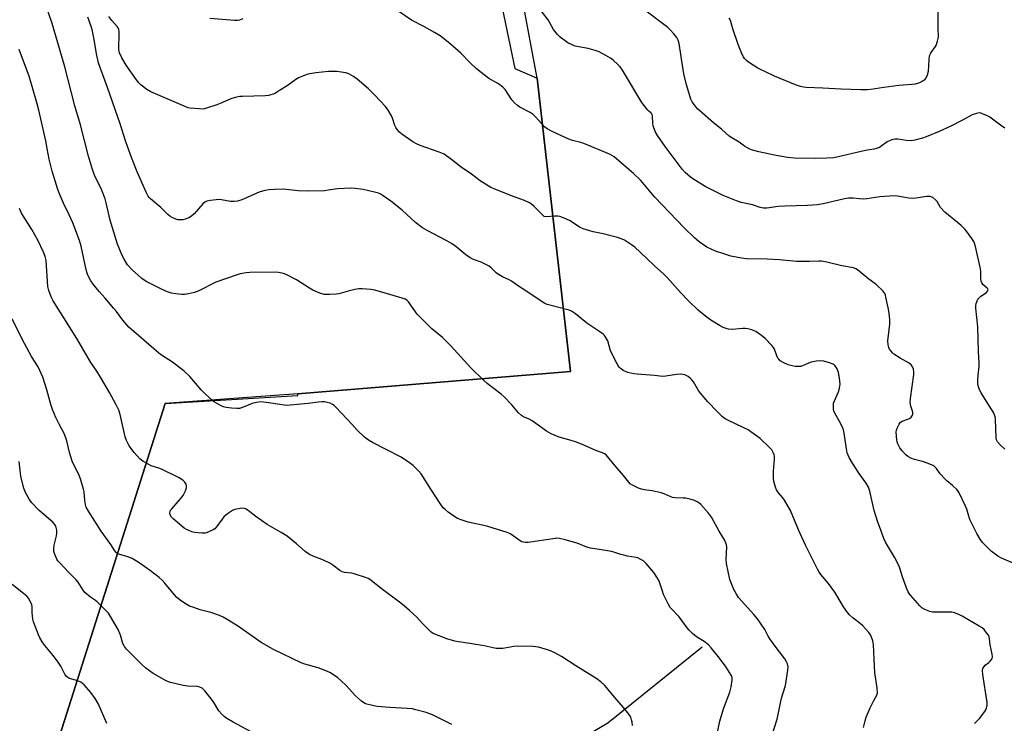
# Model space of a CAD drawing. Units: inches. Extents: x 1189770 to 1195770, y 541457 to 545457.
# Drawn here: x 1192534 to 1192962, y 542068 to 542374 of the extents above; entities that cross this region are included whole.
import ezdxf

# ---------------------------------------------------------------- set-up
doc = ezdxf.new("R2010")
doc.units = ezdxf.units.IN
doc.header["$MEASUREMENT"] = 0
for name, color, linetype in [('HYDRO-Single Line Stream', 4, 'Continuous'), ('NTRL-Farm Land', 3, 'Continuous'), ('NTRL-Pasture Land', 2, 'Continuous'), ('Undefined', 1, 'Continuous')]:
    doc.layers.add(name, color=color, linetype=linetype)

msp = doc.modelspace()

# ---------------------------------------------------------------- linework, layer by layer
at = {"layer": 'HYDRO-Single Line Stream'}
msp.add_lwpolyline([(1192830.46, 542100.82), (1192789.3, 542067.69), (1192778.84, 542061.47)], dxfattribs=at)
at = {"layer": 'NTRL-Farm Land'}
msp.add_lwpolyline([(1193045.99, 542904.85), (1193063.97, 542829.12), (1193092.2, 542700.51), (1193104.8, 542657.24), (1193108.79, 542638.78), (1193109.17, 542633.46), (1193104.81, 542626.36), (1193097.58, 542622.86), (1192991.12, 542596.44), (1192875.71, 542568.46), (1192716.01, 542521.4), (1192715.01, 542515.2), (1192748.93, 542352.46), (1192758.61, 542348.24), (1192773.11, 542220.76), (1192654.53, 542210.95), (1192596.8, 542206.82), (1192544.13, 542041.03), (1192538.43, 542040.53), (1192489.09, 542041.62)], dxfattribs=at)
at = {"layer": 'NTRL-Pasture Land'}
msp.add_lwpolyline([(1192544.13, 542041.03), (1192596.8, 542206.82), (1192654.57, 542210.3), (1192654.53, 542210.95), (1192773.11, 542220.76), (1192758.61, 542348.24), (1192727.58, 542514.27)], dxfattribs=at)
at = {"layer": 'Undefined'}
for points, elevation in [([(1192962.04, 542186.9), (1192959.97, 542188.86), (1192958.88, 542190.13), (1192958.45, 542191.03), (1192958.23, 542192.06), (1192957.93, 542199.81), (1192957.81, 542200.95), (1192957.6, 542201.84), (1192957.16, 542202.91), (1192956.74, 542203.66), (1192955.1, 542206.02), (1192951.7, 542211.46), (1192951.19, 542212.49), (1192950.61, 542214.09), (1192950.33, 542215.31), (1192950.29, 542216.97), (1192950.42, 542219.04), (1192950.86, 542222.9), (1192950.91, 542224.35), (1192950.6, 542229.47), (1192950.27, 542240.2), (1192949.49, 542248.22), (1192949.47, 542249.4), (1192949.62, 542250.25), (1192949.89, 542251.06), (1192950.37, 542252.11), (1192950.83, 542252.81), (1192951.67, 542253.53), (1192954.02, 542255.12), (1192954.53, 542255.64), (1192954.75, 542256.19), (1192954.61, 542256.65), (1192954.32, 542257.01), (1192952.53, 542258.59), (1192952.08, 542259.27), (1192951.76, 542260.01), (1192951.58, 542261.1), (1192951.54, 542264.25), (1192951.42, 542265.39), (1192949.29, 542275.08), (1192948.89, 542276.48), (1192948.5, 542277.26), (1192947.69, 542278.5), (1192945.44, 542281.68), (1192944.7, 542282.61), (1192943.01, 542284.18), (1192935.93, 542290.05), (1192934.13, 542292.01), (1192932.58, 542294.61), (1192932.05, 542295.27), (1192930.78, 542296.33), (1192930.3, 542296.59), (1192929.62, 542296.79), (1192928.05, 542296.79), (1192923.36, 542296.06), (1192921.89, 542295.92), (1192920.22, 542296.05), (1192915.41, 542296.94), (1192913.97, 542297.05), (1192907.72, 542296.67), (1192901.98, 542295.83), (1192900.55, 542295.7), (1192898.81, 542295.75), (1192896.08, 542296.11), (1192894, 542296.09), (1192892.25, 542295.83), (1192883.05, 542293.62), (1192880.54, 542293.18), (1192876.17, 542292.95), (1192866.36, 542292.67), (1192863.48, 542292.44), (1192858.46, 542291.78), (1192857.02, 542291.79), (1192855.61, 542292.05), (1192852.27, 542293.21), (1192847.36, 542294.23), (1192845.39, 542294.94), (1192839.57, 542297.29), (1192837.72, 542298.16), (1192832.03, 542301.09), (1192826.83, 542304.24), (1192825.39, 542305.19), (1192823.01, 542307.27), (1192821.68, 542308.75), (1192814.31, 542318.52), (1192810.96, 542323.32), (1192810.01, 542325.11), (1192809.11, 542327.55), (1192808.93, 542328.67), (1192808.79, 542331.8), (1192808.7, 542332.32), (1192808.51, 542332.79), (1192808.11, 542333.25), (1192807.14, 542333.94), (1192806.55, 542334.52), (1192804.16, 542337.76), (1192795.74, 542351.74), (1192794.76, 542353.16), (1192793.77, 542354.2), (1192791.64, 542356.17), (1192790.51, 542357.06), (1192788.47, 542358.23), (1192785.61, 542359.72), (1192783.93, 542360.31), (1192780.76, 542361.18), (1192775.14, 542362.26), (1192773.53, 542362.89), (1192771.99, 542363.7), (1192768.69, 542366.11), (1192767.43, 542367.27), (1192765.77, 542369.48), (1192763.36, 542373.71), (1192759.38, 542378.88)], 404), ([(1192962, 542326.6), (1192960.1, 542327.87), (1192956.73, 542330.53), (1192955.56, 542331.35), (1192954.49, 542331.89), (1192952.56, 542332.71), (1192951.73, 542333.01), (1192950.89, 542333.17), (1192949.76, 542333), (1192947.79, 542332.32), (1192943.62, 542329.97), (1192938.59, 542327.36), (1192933.41, 542325.03), (1192927.84, 542322.74), (1192926.3, 542322.19), (1192922.92, 542321.29), (1192921.51, 542321.09), (1192919.26, 542321.25), (1192915.55, 542321.77), (1192914.4, 542321.76), (1192913.27, 542321.6), (1192912.19, 542321.22), (1192910.91, 542320.57), (1192908.18, 542318.53), (1192907.46, 542318.12), (1192906.69, 542317.85), (1192905.09, 542317.46), (1192901.5, 542316.85), (1192887.67, 542313.71), (1192884.66, 542313.43), (1192879.8, 542313.42), (1192870.63, 542313.52), (1192867.47, 542313.81), (1192862.56, 542314.67), (1192855, 542316.19), (1192851.9, 542317.07), (1192851.09, 542317.42), (1192849.78, 542318.12), (1192848.8, 542318.77), (1192846.54, 542320.52), (1192843.24, 542322.28), (1192842.08, 542323.06), (1192838.79, 542326.06), (1192835.36, 542328.9), (1192829.34, 542334.06), (1192828.52, 542334.84), (1192827.78, 542335.7), (1192826.1, 542337.97), (1192825.44, 542339.2), (1192823.58, 542345.44), (1192822.51, 542349.66), (1192822.23, 542351.08), (1192820.45, 542363.4), (1192820.02, 542364.77), (1192819.37, 542366.06), (1192818.1, 542367.61), (1192816.53, 542369.31), (1192815.5, 542370.3), (1192804.24, 542378.81)], 406), ([(1192948.79, 542067.59), (1192951.02, 542069.79), (1192953.35, 542072.75), (1192953.81, 542073.48), (1192954.11, 542074.25), (1192954.35, 542075.6), (1192954.31, 542076.77), (1192952.43, 542088.93), (1192952.29, 542090.68), (1192952.47, 542091.45), (1192952.99, 542092.35), (1192953.54, 542092.93), (1192955.08, 542094.11), (1192955.69, 542094.67), (1192956.33, 542095.57), (1192956.55, 542096.05), (1192956.66, 542096.54), (1192956.54, 542097.8), (1192955.67, 542101.76), (1192955.44, 542104.39), (1192955.26, 542105.22), (1192954.9, 542105.95), (1192954.08, 542107.09), (1192953.01, 542108.41), (1192952.19, 542109.19), (1192950.94, 542109.99), (1192943.42, 542114.32), (1192942.08, 542114.97), (1192940.13, 542115.7), (1192938.98, 542115.99), (1192938.13, 542116.07), (1192932.61, 542115.99), (1192930.59, 542116.05), (1192929.46, 542116.29), (1192927.27, 542117.23), (1192925.98, 542117.97), (1192925.12, 542118.76), (1192920.95, 542123.43), (1192920.4, 542124.12), (1192919.93, 542124.85), (1192919.36, 542126.19), (1192917.66, 542130.99), (1192916.15, 542136.03), (1192914.03, 542139.99), (1192910.18, 542146.49), (1192909.48, 542148.09), (1192907.47, 542153.27), (1192906.79, 542155.2), (1192905.26, 542160.21), (1192903.26, 542168.71), (1192902.73, 542170.36), (1192901.78, 542172.17), (1192898.75, 542176.31), (1192895.77, 542180.85), (1192894.38, 542183.34), (1192893.49, 542185.39), (1192893.15, 542187.09), (1192892.21, 542193.92), (1192891.91, 542195.29), (1192891.46, 542196.36), (1192890.66, 542197.94), (1192887.96, 542202.81), (1192887.64, 542203.6), (1192887.54, 542204.13), (1192887.46, 542205.5), (1192887.58, 542206.87), (1192887.95, 542207.93), (1192889.71, 542211.83), (1192890.15, 542213.52), (1192890.4, 542215.25), (1192890.2, 542217.78), (1192889.71, 542220.27), (1192889.13, 542221.84), (1192888.23, 542223.2), (1192887.86, 542223.57), (1192887.4, 542223.87), (1192885.81, 542224.49), (1192883.28, 542225.13), (1192881.74, 542225.38), (1192880.04, 542225.26), (1192877.78, 542224.79), (1192876.69, 542224.39), (1192874.04, 542223.19), (1192873.22, 542222.94), (1192872.66, 542222.88), (1192870.92, 542222.92), (1192869.48, 542223.12), (1192867.78, 542223.66), (1192865.57, 542224.58), (1192864.34, 542225.41), (1192863.7, 542226.01), (1192863.36, 542226.46), (1192862.88, 542227.45), (1192861.82, 542230.41), (1192861.38, 542231.15), (1192860.64, 542232.06), (1192857.82, 542235.09), (1192856.2, 542236.37), (1192853.79, 542238.06), (1192853.02, 542238.46), (1192851.94, 542238.82), (1192850.27, 542239.25), (1192849.14, 542239.43), (1192848.02, 542239.42), (1192843.49, 542239.03), (1192841.9, 542239.12), (1192840.84, 542239.35), (1192839.53, 542239.87), (1192838.24, 542240.57), (1192834.19, 542243.09), (1192832.03, 542244.62), (1192828.61, 542247.38), (1192824.44, 542251.48), (1192820.99, 542255.1), (1192815.11, 542261.65), (1192813.7, 542263.08), (1192809.65, 542266.71), (1192803.41, 542272.6), (1192801.04, 542274.73), (1192799.65, 542275.81), (1192796.67, 542277.78), (1192795.62, 542278.31), (1192793.63, 542278.93), (1192787.28, 542280.63), (1192782.97, 542281.44), (1192778.71, 542282.75), (1192777.39, 542283.38), (1192772.68, 542286.33), (1192770.35, 542287.37), (1192768.5, 542288.08), (1192767.69, 542288.25), (1192766.3, 542288.29), (1192762.55, 542287.92), (1192761.7, 542288.16), (1192760.9, 542288.78), (1192757.3, 542292.5), (1192756.22, 542293.43), (1192755.3, 542294.09), (1192753.14, 542295.06), (1192747.48, 542297.08), (1192740.6, 542299.81), (1192738.52, 542300.81), (1192733.8, 542303.66), (1192730.07, 542306.54), (1192725.62, 542309.62), (1192721.46, 542312.84), (1192718.21, 542315.17), (1192717.43, 542315.57), (1192716.05, 542316.12), (1192707.77, 542319.03), (1192706.14, 542319.78), (1192704.56, 542320.63), (1192699.82, 542323.93), (1192698.74, 542324.87), (1192697.76, 542325.92), (1192697.17, 542326.8), (1192696.74, 542327.7), (1192695.66, 542330.9), (1192695.24, 542331.94), (1192693.86, 542334.33), (1192692.6, 542335.92), (1192687.96, 542340.94), (1192685.28, 542343.65), (1192680.34, 542347.88), (1192678.8, 542349.03), (1192676.78, 542350.13), (1192675.41, 542350.55), (1192672.58, 542351.08), (1192671.45, 542351.2), (1192669.51, 542351.23), (1192667.81, 542351.14), (1192662.31, 542350.59), (1192658.88, 542350), (1192656.96, 542349.37), (1192654.85, 542348.44), (1192653.64, 542347.66), (1192649.86, 542344.98), (1192646.59, 542342.87), (1192644.81, 542341.79), (1192643.74, 542341.33), (1192641.78, 542340.82), (1192640.35, 542340.59), (1192630.43, 542340.37), (1192629.28, 542340.26), (1192627.28, 542339.89), (1192625.32, 542339.33), (1192620.7, 542337.23), (1192619.32, 542336.68), (1192614.76, 542335.23), (1192613.9, 542335), (1192613.03, 542334.88), (1192611.56, 542334.92), (1192607.73, 542335.27), (1192606.87, 542335.43), (1192605.78, 542335.79), (1192590.66, 542342.34), (1192588.91, 542343.39), (1192586.34, 542345.28), (1192585.38, 542346.29), (1192584.31, 542347.61), (1192579.81, 542353.96), (1192577.95, 542357.2), (1192576.97, 542359.25), (1192576.77, 542360.03), (1192576.69, 542360.91), (1192576.86, 542367.58), (1192576.78, 542368.64), (1192576.64, 542369.42), (1192576.37, 542370.15), (1192575.95, 542370.82), (1192573.64, 542373.44), (1192572.4, 542375.08)], 400), ([(1192630.54, 542374.09), (1192629.17, 542373.52), (1192628.33, 542373.35), (1192626.94, 542373.36), (1192616.2, 542374.21)], 402), ([(1192966.33, 542137.03), (1192960.56, 542139.51), (1192959.02, 542140.34), (1192956.07, 542142.56), (1192953.72, 542144.84), (1192952.31, 542146.38), (1192951.32, 542147.8), (1192949.84, 542150.25), (1192946.88, 542156.38), (1192946.4, 542157.73), (1192945.48, 542160.82), (1192944.94, 542162.17), (1192942.12, 542167.92), (1192941.69, 542168.66), (1192941.17, 542169.34), (1192939.34, 542171.14), (1192936.81, 542173.19), (1192935.95, 542174.01), (1192933.95, 542176.24), (1192932.32, 542178.44), (1192931.09, 542179.6), (1192930.09, 542180.17), (1192927.59, 542181.1), (1192926.19, 542181.53), (1192922.7, 542182.41), (1192921.14, 542183.01), (1192919.89, 542183.76), (1192918.99, 542184.49), (1192917.39, 542186.16), (1192916.33, 542187.51), (1192915.47, 542189.3), (1192915.22, 542190.11), (1192915.07, 542190.95), (1192914.78, 542194.35), (1192914.89, 542195.18), (1192915.17, 542196), (1192916.05, 542197.83), (1192916.72, 542198.69), (1192917.41, 542199.09), (1192919.82, 542199.9), (1192920.61, 542200.29), (1192921.3, 542200.83), (1192921.66, 542201.24), (1192921.92, 542201.67), (1192922.06, 542202.17), (1192921.99, 542202.97), (1192921.11, 542205.67), (1192920.91, 542207.26), (1192921.06, 542209), (1192922.4, 542219.39), (1192922.43, 542220.52), (1192922.25, 542221.66), (1192921.8, 542223), (1192921.33, 542223.66), (1192920.42, 542224.32), (1192916.55, 542226.45), (1192913.83, 542228.27), (1192913.18, 542228.85), (1192912.6, 542229.5), (1192911.92, 542230.44), (1192911.53, 542231.19), (1192911.25, 542232.32), (1192911.16, 542234.07), (1192911.96, 542241.28), (1192911.96, 542243.33), (1192911.72, 542246), (1192911.45, 542247.76), (1192910.35, 542253.02), (1192910.11, 542253.87), (1192909.78, 542254.6), (1192908.92, 542255.74), (1192906.18, 542258.44), (1192905.5, 542259), (1192902.86, 542260.85), (1192898.01, 542264.96), (1192897.26, 542265.39), (1192896.18, 542265.76), (1192891.09, 542266.71), (1192884.59, 542268.28), (1192882.3, 542268.65), (1192881.14, 542268.68), (1192877.07, 542268.53), (1192871.5, 542268.55), (1192870.02, 542268.65), (1192864.07, 542269.34), (1192858.74, 542269.55), (1192849.72, 542269.72), (1192847.46, 542269.93), (1192842.85, 542270.93), (1192839.76, 542271.86), (1192836.16, 542273.09), (1192832.42, 542274.82), (1192829.07, 542277.04), (1192827.08, 542278.82), (1192822.6, 542283.24), (1192809.85, 542296.56), (1192808.25, 542298.38), (1192804.6, 542302.84), (1192803.61, 542303.92), (1192800.6, 542306.78), (1192798.52, 542308.5), (1192795.35, 542311.32), (1192792.16, 542314.02), (1192791.18, 542314.68), (1192790.11, 542315.2), (1192778.97, 542319.93), (1192777.62, 542320.36), (1192774.03, 542321.22), (1192772.35, 542321.77), (1192765.2, 542325.06), (1192762.93, 542326.25), (1192761.88, 542327.17), (1192758.1, 542331.27), (1192756.83, 542332.51), (1192755.63, 542333.3), (1192751.13, 542335.69), (1192750.04, 542336.47), (1192748.74, 542337.59), (1192747.63, 542338.94), (1192744.7, 542343.35), (1192743.77, 542344.43), (1192741.84, 542345.8), (1192737.66, 542348.19), (1192732.28, 542352.3), (1192729.58, 542354.79), (1192725.44, 542359.13), (1192721.99, 542362.26), (1192719.97, 542363.97), (1192716.37, 542366.66), (1192714.02, 542368.21), (1192709.62, 542370.69), (1192704.02, 542373.56), (1192697.98, 542377.53)], 402), ([(1192932.9, 542377.48), (1192932.91, 542369.89), (1192933, 542366.43), (1192932.91, 542365.58), (1192932.68, 542364.44), (1192932.14, 542362.8), (1192931.71, 542362.07), (1192929.86, 542359.49), (1192929.51, 542358.79), (1192929.16, 542357.82), (1192928.95, 542356.44), (1192928.7, 542351.27), (1192928.27, 542349.58), (1192927.71, 542348.25), (1192927.01, 542347.43), (1192926.12, 542346.79), (1192924.86, 542346.24), (1192923, 542345.69), (1192921.52, 542345.52), (1192915.89, 542345.12), (1192909.46, 542344.27), (1192903.7, 542343.35), (1192902.25, 542343.26), (1192899.36, 542343.22), (1192890.8, 542343.5), (1192882.94, 542343.96), (1192875.61, 542344.26), (1192874.46, 542344.39), (1192873.12, 542344.67), (1192871.01, 542345.35), (1192861.9, 542349.12), (1192854.55, 542352.72), (1192850.51, 542355.24), (1192849.63, 542356), (1192848.88, 542356.86), (1192848.38, 542357.55), (1192847.86, 542358.59), (1192846.09, 542362.93), (1192843.69, 542369.81), (1192842.65, 542373.37), (1192842.19, 542374.4)], 408), ([(1192836.97, 542063.11), (1192838.03, 542068.62), (1192839.69, 542073.97), (1192842.44, 542081.22), (1192842.96, 542083.52), (1192843.49, 542086.42), (1192843.48, 542087.48), (1192843.28, 542088.15), (1192843.02, 542088.66), (1192840.8, 542092.05), (1192838, 542096.03), (1192834.37, 542100.55), (1192833.21, 542101.83), (1192831.26, 542103.33), (1192827.99, 542105.33), (1192826.2, 542106.8), (1192824.71, 542108.16), (1192823.81, 542109.23), (1192820.33, 542113.96), (1192816.53, 542118.09), (1192815.63, 542119.58), (1192813.58, 542123.77), (1192813.08, 542125.14), (1192811.91, 542129.06), (1192811.42, 542130.09), (1192810.7, 542131.31), (1192809.41, 542133.2), (1192806.01, 542137.18), (1192804.96, 542138.16), (1192803.74, 542138.92), (1192802.45, 542139.58), (1192801.64, 542139.86), (1192797.89, 542140.42), (1192796.28, 542140.76), (1192794.96, 542141.11), (1192792.01, 542142.13), (1192790.91, 542142.42), (1192786.67, 542143.16), (1192781.86, 542143.81), (1192780.24, 542144.35), (1192775.98, 542146.03), (1192770.8, 542147.54), (1192768.35, 542148.04), (1192767.25, 542148.14), (1192766.4, 542148.1), (1192754.71, 542146.36), (1192753.57, 542146.29), (1192752.75, 542146.4), (1192751.95, 542146.66), (1192751.18, 542147.04), (1192747.13, 542149.91), (1192746.37, 542150.32), (1192745.56, 542150.64), (1192736.78, 542153.48), (1192728.61, 542155.17), (1192725.6, 542156.12), (1192724, 542156.73), (1192722.78, 542157.47), (1192719.99, 542159.57), (1192718.62, 542160.65), (1192717.8, 542161.45), (1192716.78, 542162.86), (1192712.42, 542169.46), (1192708.21, 542176.17), (1192707.03, 542177.5), (1192704.68, 542179.78), (1192703.08, 542181.03), (1192699.47, 542183.4), (1192686.96, 542189.79), (1192685.2, 542190.83), (1192683.6, 542192.18), (1192680.29, 542195.21), (1192678.1, 542197.7), (1192671.17, 542205.04), (1192670.33, 542205.87), (1192669.65, 542206.41), (1192668.65, 542206.87), (1192667.31, 542207.27), (1192666.2, 542207.47), (1192665.02, 542207.51), (1192663.57, 542207.4), (1192658.97, 542206.77), (1192651.21, 542206.03), (1192649.42, 542205.94), (1192647.67, 542206.14), (1192640.69, 542207.25), (1192638.47, 542207.45), (1192636.53, 542207.21), (1192634.61, 542206.78), (1192630.45, 542204.98), (1192629.18, 542204.62), (1192628.07, 542204.57), (1192625.73, 542204.79), (1192623.39, 542205.07), (1192622.27, 542205.35), (1192621.21, 542205.83), (1192619.15, 542206.95), (1192618.16, 542207.57), (1192617.47, 542208.11), (1192614.41, 542210.88), (1192612.52, 542212.74), (1192607.54, 542218.51), (1192605.14, 542220.88), (1192599.99, 542224.74), (1192595.25, 542227.84), (1192594.07, 542228.7), (1192581.04, 542240.01), (1192578.41, 542242.99), (1192575.61, 542246.75), (1192574.5, 542248.13), (1192570.68, 542252.66), (1192568.11, 542255.49), (1192565.5, 542258.69), (1192564.51, 542260.11), (1192563.26, 542262.6), (1192562.8, 542263.93), (1192561.99, 542266.93), (1192560.25, 542275.24), (1192559.54, 542277.71), (1192556.62, 542285.38), (1192555.04, 542288.86), (1192552.54, 542293.87), (1192550.8, 542297.95), (1192550.13, 542299.91), (1192547.71, 542307.88), (1192546.31, 542313.08), (1192545.56, 542317.65), (1192544.89, 542321.06), (1192541.92, 542334.39), (1192541.18, 542337.16), (1192537.62, 542349.23), (1192537.01, 542351.1), (1192533.27, 542360.74)], 394), ([(1192571.5, 542067.58), (1192567.85, 542076.02), (1192566.38, 542078.43), (1192564.55, 542081.05), (1192561.53, 542084.36), (1192560.2, 542085.52), (1192558.88, 542086.09), (1192555.27, 542087.22), (1192554.52, 542087.59), (1192553.94, 542088.07), (1192553.16, 542089.11), (1192551.39, 542092.6), (1192550.36, 542094.29), (1192548.12, 542097.22), (1192544.5, 542101.46), (1192543.62, 542102.62), (1192542.31, 542104.85), (1192541.67, 542106.14), (1192539.62, 542111.77), (1192539.32, 542112.92), (1192539.11, 542114.36), (1192538.99, 542115.82), (1192538.92, 542118.34), (1192538.81, 542119.17), (1192538.32, 542120.54), (1192537.44, 542122.07), (1192536.62, 542122.93), (1192535.26, 542124.1), (1192530.32, 542127.98)], 386)]:
    msp.add_lwpolyline(points, dxfattribs=dict(at, elevation=elevation))
for points in [[(1192860.57, 542061.8, 396), (1192863.06, 542069.43, 396), (1192864.96, 542078.62, 396), (1192866.66, 542084.07, 396), (1192867.72, 542090.8, 396), (1192867.75, 542092.2, 396), (1192867.52, 542093.48, 396), (1192867.1, 542094.48, 396), (1192866.37, 542095.67, 396), (1192861.72, 542101.76, 396), (1192859.84, 542104.39, 396), (1192859.09, 542105.61, 396), (1192857.67, 542108.47, 396), (1192854.42, 542113.14, 396), (1192852.92, 542114.99, 396), (1192846.26, 542122.44, 396), (1192845.28, 542123.87, 396), (1192844.14, 542125.87, 396), (1192843.25, 542128.02, 396), (1192842.49, 542130.23, 396), (1192840.93, 542137.16, 396), (1192840.84, 542138.88, 396), (1192841.09, 542144.38, 396), (1192841.01, 542145.25, 396), (1192840.87, 542145.81, 396), (1192840.16, 542147.44, 396), (1192837.74, 542151.27, 396), (1192834.41, 542157.36, 396), (1192833.14, 542159.01, 396), (1192829.86, 542162.88, 396), (1192828.76, 542163.73, 396), (1192827.06, 542164.59, 396), (1192825.67, 542165.04, 396), (1192823.36, 542165.55, 396), (1192822.2, 542165.66, 396), (1192818.72, 542165.73, 396), (1192817.48, 542165.93, 396), (1192816.47, 542166.29, 396), (1192813.89, 542167.48, 396), (1192812.51, 542167.94, 396), (1192808.7, 542168.76, 396), (1192805.14, 542169.21, 396), (1192804, 542169.47, 396), (1192802.67, 542170.02, 396), (1192800.09, 542171.3, 396), (1192799.13, 542171.91, 396), (1192798.52, 542172.5, 396), (1192796.14, 542175.43, 396), (1192792.5, 542179.69, 396), (1192789.19, 542183.8, 396), (1192788.6, 542184.44, 396), (1192787.98, 542184.94, 396), (1192787.12, 542185.36, 396), (1192784.13, 542186.34, 396), (1192778.67, 542188.77, 396), (1192775.35, 542190.06, 396), (1192773.39, 542190.72, 396), (1192768.27, 542192.12, 396), (1192764.72, 542193.64, 396), (1192763.65, 542194.16, 396), (1192762.66, 542194.78, 396), (1192756.49, 542199.22, 396), (1192755.22, 542199.9, 396), (1192752.69, 542201.05, 396), (1192751.78, 542201.61, 396), (1192750.58, 542202.67, 396), (1192747.57, 542206.22, 396), (1192744.32, 542209.66, 396), (1192742.96, 542210.82, 396), (1192736.91, 542215.54, 396), (1192735.43, 542216.84, 396), (1192729.8, 542222.29, 396), (1192722.58, 542230.31, 396), (1192720.74, 542232.19, 396), (1192717.39, 542235.43, 396), (1192712.76, 542239.3, 396), (1192711.45, 542240.5, 396), (1192706.49, 542245.7, 396), (1192702.68, 542251.06, 396), (1192701.95, 542251.75, 396), (1192701.26, 542252.13, 396), (1192699.87, 542252.62, 396), (1192693.6, 542254.53, 396), (1192688.03, 542256.02, 396), (1192686.32, 542256.35, 396), (1192682.48, 542256.7, 396), (1192681.01, 542256.69, 396), (1192679.28, 542256.38, 396), (1192676.4, 542255.71, 396), (1192672.37, 542254.54, 396), (1192671.21, 542254.28, 396), (1192668.29, 542254.14, 396), (1192665.97, 542254.25, 396), (1192664.06, 542254.84, 396), (1192661.13, 542256.04, 396), (1192659.61, 542256.94, 396), (1192653.96, 542260.58, 396), (1192649.47, 542262.86, 396), (1192648.37, 542263.31, 396), (1192647.55, 542263.53, 396), (1192646.14, 542263.78, 396), (1192644.98, 542263.86, 396), (1192633.71, 542263.71, 396), (1192632, 542263.55, 396), (1192629.52, 542263.13, 396), (1192628.19, 542262.74, 396), (1192618.89, 542259.58, 396), (1192611.46, 542255.82, 396), (1192609.6, 542255.03, 396), (1192606.99, 542254.47, 396), (1192605.23, 542254.23, 396), (1192604.08, 542254.26, 396), (1192601.49, 542254.49, 396), (1192599.54, 542254.8, 396), (1192597.48, 542255.49, 396), (1192595.17, 542256.54, 396), (1192588.92, 542259.73, 396), (1192587.67, 542260.48, 396), (1192586.71, 542261.17, 396), (1192582.48, 542264.93, 396), (1192580.52, 542267.07, 396), (1192578.94, 542269.54, 396), (1192578.17, 542271.13, 396), (1192576.15, 542276.04, 396), (1192575.47, 542277.98, 396), (1192572.92, 542286.46, 396), (1192571.22, 542294.09, 396), (1192570.77, 542295.78, 396), (1192569.17, 542299.88, 396), (1192566.15, 542306.12, 396), (1192565.23, 542308.64, 396), (1192563.53, 542314.35, 396), (1192560.06, 542328.05, 396), (1192557.59, 542336.3, 396), (1192553.13, 542353.17, 396), (1192551.83, 542357.72, 396), (1192547.61, 542372.01, 396), (1192543.19, 542385.28, 396)], [(1192900.59, 542065.84, 398), (1192901.23, 542068.69, 398), (1192901.79, 542070.33, 398), (1192903.42, 542074.35, 398), (1192904.85, 542077.29, 398), (1192906.39, 542079.85, 398), (1192906.67, 542080.89, 398), (1192906.53, 542082.92, 398), (1192905.51, 542089.76, 398), (1192905.2, 542095.36, 398), (1192905.13, 542098.92, 398), (1192904.89, 542101.8, 398), (1192904.64, 542103.52, 398), (1192904.1, 542105.17, 398), (1192903.59, 542106.2, 398), (1192902.95, 542107.15, 398), (1192900.28, 542110.12, 398), (1192899.17, 542111.09, 398), (1192896.07, 542113.43, 398), (1192894.55, 542114.81, 398), (1192893.55, 542115.87, 398), (1192891.94, 542118.27, 398), (1192888.99, 542123.29, 398), (1192888.04, 542124.74, 398), (1192885.38, 542128.5, 398), (1192882.08, 542132.38, 398), (1192881.17, 542133.7, 398), (1192880.6, 542134.7, 398), (1192875.36, 542145.13, 398), (1192872.36, 542151.86, 398), (1192868.79, 542160.24, 398), (1192866.18, 542164.74, 398), (1192865.52, 542165.68, 398), (1192863.64, 542167.89, 398), (1192862.79, 542169.3, 398), (1192862.33, 542170.32, 398), (1192861.6, 542172.84, 398), (1192861.39, 542174.42, 398), (1192861.44, 542177.33, 398), (1192861.8, 542182.51, 398), (1192861.79, 542183.93, 398), (1192861.69, 542184.46, 398), (1192861.41, 542185.22, 398), (1192860.63, 542186.66, 398), (1192859.57, 542187.86, 398), (1192855.57, 542191.58, 398), (1192851.62, 542194.51, 398), (1192850.37, 542195.29, 398), (1192848.25, 542196.4, 398), (1192841.79, 542199.33, 398), (1192840.41, 542200.17, 398), (1192839.3, 542201.02, 398), (1192836.91, 542203.27, 398), (1192832.83, 542207.49, 398), (1192829.01, 542212.2, 398), (1192826.58, 542216.14, 398), (1192825.93, 542217.08, 398), (1192825.35, 542217.67, 398), (1192824.24, 542218.48, 398), (1192822.8, 542219.24, 398), (1192821.95, 542219.43, 398), (1192821.06, 542219.52, 398), (1192819.28, 542219.46, 398), (1192814.6, 542218.65, 398), (1192813.14, 542218.5, 398), (1192809.69, 542218.94, 398), (1192802.1, 542219.5, 398), (1192800.66, 542219.71, 398), (1192798.1, 542220.32, 398), (1192797, 542220.69, 398), (1192795.99, 542221.2, 398), (1192795.12, 542221.8, 398), (1192794.35, 542222.51, 398), (1192793.43, 542223.97, 398), (1192790.56, 542229.72, 398), (1192789.32, 542233.99, 398), (1192788.56, 542235.43, 398), (1192787.94, 542236.3, 398), (1192787.29, 542236.89, 398), (1192785.84, 542237.95, 398), (1192780.21, 542241.69, 398), (1192776.9, 542244.52, 398), (1192775.27, 542245.77, 398), (1192773.57, 542246.92, 398), (1192772.54, 542247.4, 398), (1192763.02, 542249.91, 398), (1192761.96, 542250.31, 398), (1192760.76, 542250.98, 398), (1192753.72, 542255.86, 398), (1192750.58, 542257.85, 398), (1192747.44, 542259.95, 398), (1192746.44, 542260.51, 398), (1192743.58, 542261.86, 398), (1192741.78, 542262.92, 398), (1192740.87, 542263.64, 398), (1192738.63, 542265.86, 398), (1192737.69, 542266.53, 398), (1192734.34, 542268.3, 398), (1192730.96, 542269.46, 398), (1192729.47, 542270.2, 398), (1192727.61, 542271.43, 398), (1192723.26, 542275.07, 398), (1192721.36, 542276.32, 398), (1192719.41, 542277.48, 398), (1192710.75, 542282.01, 398), (1192708.76, 542283.18, 398), (1192705.69, 542285.45, 398), (1192699.86, 542290.86, 398), (1192695.04, 542294.78, 398), (1192691.28, 542297.38, 398), (1192690.31, 542297.96, 398), (1192689.55, 542298.31, 398), (1192687.87, 542298.78, 398), (1192683, 542299.81, 398), (1192679.52, 542300.28, 398), (1192677.77, 542300.42, 398), (1192671.8, 542300.21, 398), (1192667.76, 542299.53, 398), (1192666.1, 542299.33, 398), (1192658.54, 542299.11, 398), (1192654.61, 542299.25, 398), (1192650.77, 542299.78, 398), (1192648.11, 542300.03, 398), (1192644.36, 542299.93, 398), (1192642.1, 542299.76, 398), (1192640.21, 542299.41, 398), (1192637.78, 542298.68, 398), (1192630.14, 542295.44, 398), (1192628.23, 542294.86, 398), (1192626.88, 542294.72, 398), (1192625.24, 542294.72, 398), (1192621.3, 542295.39, 398), (1192620.16, 542295.48, 398), (1192616.61, 542295.14, 398), (1192614.89, 542294.78, 398), (1192614.14, 542294.39, 398), (1192613.25, 542293.67, 398), (1192609.41, 542289.35, 398), (1192608.24, 542288.27, 398), (1192607.08, 542287.6, 398), (1192605.55, 542286.98, 398), (1192604.48, 542286.73, 398), (1192603.39, 542286.64, 398), (1192602.31, 542286.71, 398), (1192601.5, 542286.95, 398), (1192599.92, 542287.66, 398), (1192598.93, 542288.25, 398), (1192598.06, 542289, 398), (1192595, 542292.06, 398), (1192590.51, 542295.76, 398), (1192589.94, 542296.35, 398), (1192589.47, 542297.01, 398), (1192588.52, 542298.72, 398), (1192584.64, 542307.55, 398), (1192582.12, 542313.74, 398), (1192579.73, 542320.59, 398), (1192577.19, 542328.48, 398), (1192571.71, 542344.27, 398), (1192568.7, 542352.51, 398), (1192567.89, 542354.96, 398), (1192567.13, 542358.13, 398), (1192565.85, 542365.86, 398), (1192565.09, 542369.51, 398), (1192563.69, 542373.73, 398), (1192563.25, 542374.83, 398)], [(1192800.1, 542066.73, 392), (1192799.97, 542068.12, 392), (1192799.7, 542069.24, 392), (1192799.32, 542070.32, 392), (1192798.91, 542071.08, 392), (1192798.06, 542072.27, 392), (1192796.25, 542074.56, 392), (1192792.43, 542078.85, 392), (1192787.85, 542084.26, 392), (1192786.49, 542085.63, 392), (1192784.54, 542086.96, 392), (1192775.43, 542092.61, 392), (1192769.16, 542096.68, 392), (1192766.34, 542098.28, 392), (1192764.77, 542099.06, 392), (1192763.11, 542099.62, 392), (1192759.16, 542100.76, 392), (1192758.02, 542100.98, 392), (1192756.87, 542101.07, 392), (1192749.91, 542101.25, 392), (1192748.44, 542101.07, 392), (1192743.75, 542100.2, 392), (1192742.29, 542100.15, 392), (1192740.84, 542100.27, 392), (1192735.62, 542101.43, 392), (1192729.32, 542102.32, 392), (1192724.45, 542103.09, 392), (1192722.75, 542103.44, 392), (1192719.39, 542104.38, 392), (1192713.34, 542106.79, 392), (1192712.59, 542107.25, 392), (1192711.92, 542107.83, 392), (1192708.78, 542111.03, 392), (1192706.29, 542113.79, 392), (1192703.16, 542116.72, 392), (1192700.77, 542118.79, 392), (1192698.74, 542120.43, 392), (1192691.34, 542125.81, 392), (1192685.91, 542130.2, 392), (1192685.16, 542130.64, 392), (1192684.36, 542130.98, 392), (1192679.08, 542132.73, 392), (1192677.96, 542132.96, 392), (1192674.85, 542133.29, 392), (1192673.76, 542133.61, 392), (1192672.76, 542134.19, 392), (1192669.7, 542136.51, 392), (1192668.47, 542137.29, 392), (1192665.64, 542138.63, 392), (1192661.21, 542140.38, 392), (1192659.62, 542141.16, 392), (1192657.73, 542142.45, 392), (1192654, 542145.74, 392), (1192649.83, 542149.09, 392), (1192647.29, 542150.66, 392), (1192641.2, 542154.15, 392), (1192636.29, 542157.7, 392), (1192632.88, 542160.28, 392), (1192631.7, 542161, 392), (1192631.18, 542161.18, 392), (1192630.63, 542161.25, 392), (1192629.46, 542161.17, 392), (1192627.11, 542160.71, 392), (1192626.06, 542160.25, 392), (1192623.95, 542158.73, 392), (1192622.4, 542157.42, 392), (1192621.62, 542156.49, 392), (1192619.17, 542153.16, 392), (1192618.38, 542152.32, 392), (1192617.68, 542151.85, 392), (1192616.41, 542151.19, 392), (1192615.09, 542150.62, 392), (1192614.29, 542150.39, 392), (1192612.83, 542150.37, 392), (1192609.55, 542150.71, 392), (1192608.41, 542150.96, 392), (1192607.11, 542151.47, 392), (1192606.11, 542151.97, 392), (1192605.15, 542152.62, 392), (1192600.12, 542156.71, 392), (1192599.54, 542157.36, 392), (1192599.05, 542158.35, 392), (1192598.87, 542159.13, 392), (1192598.95, 542159.88, 392), (1192599.2, 542160.34, 392), (1192599.7, 542161.01, 392), (1192603.56, 542165.37, 392), (1192604.59, 542166.74, 392), (1192605.67, 542168.82, 392), (1192606.16, 542170.14, 392), (1192606.18, 542170.9, 392), (1192605.91, 542171.63, 392), (1192605.34, 542172.56, 392), (1192604.8, 542173.18, 392), (1192604.13, 542173.69, 392), (1192602.65, 542174.53, 392), (1192595.22, 542178.21, 392), (1192594.12, 542178.65, 392), (1192590.76, 542179.74, 392), (1192588.65, 542180.77, 392), (1192587.13, 542181.65, 392), (1192585.85, 542182.77, 392), (1192583.31, 542185.48, 392), (1192582.28, 542186.82, 392), (1192581.06, 542188.71, 392), (1192580.06, 542190.74, 392), (1192579.44, 542192.33, 392), (1192577.32, 542201.97, 392), (1192576.64, 542203.83, 392), (1192575.57, 542206.17, 392), (1192572.55, 542211.59, 392), (1192568.7, 542218.21, 392), (1192567.06, 542220.86, 392), (1192564.5, 542224.64, 392), (1192558.35, 542235.06, 392), (1192548.13, 542251.43, 392), (1192547.18, 542253.22, 392), (1192546.21, 542255.96, 392), (1192545.81, 542257.66, 392), (1192545.01, 542268.92, 392), (1192544.7, 542270.72, 392), (1192543.95, 542272.61, 392), (1192541.45, 542277.79, 392), (1192538.83, 542282.48, 392), (1192534.4, 542289.59, 392), (1192533.86, 542290.59, 392), (1192533.44, 542291.61, 392)], [(1192721.51, 542067.2, 390), (1192713.1, 542071.39, 390), (1192710.32, 542072.34, 390), (1192705.8, 542073.6, 390), (1192704.38, 542073.91, 390), (1192702.13, 542074.15, 390), (1192694.56, 542074.48, 390), (1192689.08, 542074.99, 390), (1192687.64, 542075.23, 390), (1192685.9, 542075.64, 390), (1192684.48, 542076.03, 390), (1192683.67, 542076.35, 390), (1192682.26, 542077.32, 390), (1192679.61, 542079.57, 390), (1192675.5, 542084.14, 390), (1192673.45, 542086.14, 390), (1192671.86, 542087.39, 390), (1192668.76, 542089.56, 390), (1192667.2, 542090.34, 390), (1192663.34, 542091.81, 390), (1192657.64, 542093.44, 390), (1192655.98, 542094.02, 390), (1192643.98, 542099.71, 390), (1192638.52, 542102.89, 390), (1192628.29, 542110.1, 390), (1192623.83, 542112.83, 390), (1192622.05, 542113.83, 390), (1192620.4, 542114.51, 390), (1192616.76, 542115.85, 390), (1192612.1, 542117.08, 390), (1192609.37, 542117.98, 390), (1192607.48, 542118.69, 390), (1192605.93, 542119.47, 390), (1192603.98, 542120.78, 390), (1192601.91, 542122.44, 390), (1192600.94, 542123.49, 390), (1192596.7, 542128.6, 390), (1192595.53, 542129.9, 390), (1192594.18, 542131.05, 390), (1192590.43, 542133.96, 390), (1192585.47, 542137.42, 390), (1192582.49, 542139.36, 390), (1192580.6, 542140.1, 390), (1192576.7, 542141.22, 390), (1192575.96, 542141.59, 390), (1192575.58, 542141.91, 390), (1192574.92, 542142.7, 390), (1192573.27, 542145.39, 390), (1192569.05, 542151.31, 390), (1192563.51, 542159.92, 390), (1192562.52, 542161.73, 390), (1192562.2, 542162.85, 390), (1192561.88, 542164.6, 390), (1192561.55, 542168.33, 390), (1192561.37, 542169.47, 390), (1192560, 542173.98, 390), (1192559.25, 542175.89, 390), (1192557.05, 542180.07, 390), (1192556.35, 542181.67, 390), (1192555.24, 542185.52, 390), (1192554.1, 542190.53, 390), (1192553.66, 542191.87, 390), (1192552.86, 542193.67, 390), (1192550.86, 542197.46, 390), (1192549.3, 542200.68, 390), (1192547.88, 542204.17, 390), (1192547.13, 542206.33, 390), (1192545.37, 542212.73, 390), (1192543.65, 542218.24, 390), (1192541.58, 542222.77, 390), (1192538.71, 542227.26, 390), (1192534.7, 542234.71, 390), (1192530.27, 542243.58, 390)], [(1192638.05, 542061.97, 388), (1192626.41, 542068.2, 388), (1192623.64, 542069.78, 388), (1192622.46, 542070.59, 388), (1192621.45, 542071.58, 388), (1192620.18, 542073.12, 388), (1192617.81, 542077, 388), (1192616.44, 542078.87, 388), (1192614.05, 542081.8, 388), (1192612.89, 542082.91, 388), (1192611.95, 542083.45, 388), (1192610.87, 542083.74, 388), (1192606.75, 542083.86, 388), (1192604.7, 542084.17, 388), (1192599.19, 542085.42, 388), (1192598.34, 542085.68, 388), (1192597.29, 542086.17, 388), (1192591.67, 542089.34, 388), (1192588.48, 542091.71, 388), (1192586.73, 542093.24, 388), (1192579.99, 542099.96, 388), (1192579.09, 542101.09, 388), (1192578.45, 542102.34, 388), (1192577.37, 542106.05, 388), (1192576.38, 542108.5, 388), (1192573.11, 542114.09, 388), (1192572.14, 542115.56, 388), (1192570.78, 542117.07, 388), (1192567.26, 542120.58, 388), (1192566.58, 542121.12, 388), (1192564.36, 542122.57, 388), (1192561.96, 542124.61, 388), (1192561.22, 542125.52, 388), (1192558.93, 542129, 388), (1192558.1, 542130.11, 388), (1192554.74, 542133.48, 388), (1192551.14, 542137.29, 388), (1192550.2, 542138.39, 388), (1192549.74, 542139.13, 388), (1192548.7, 542141.56, 388), (1192548.45, 542142.39, 388), (1192548.38, 542142.95, 388), (1192548.41, 542143.78, 388), (1192548.62, 542145.18, 388), (1192549.59, 542149.2, 388), (1192549.78, 542150.35, 388), (1192549.67, 542151.74, 388), (1192549.23, 542153.37, 388), (1192548.69, 542154.34, 388), (1192547.94, 542155.2, 388), (1192542.05, 542160.25, 388), (1192538.87, 542163.62, 388), (1192537.61, 542165.24, 388), (1192535.9, 542168.33, 388), (1192535.32, 542169.97, 388), (1192534.11, 542175.03, 388), (1192533.87, 542176.45, 388), (1192533.26, 542181.57, 388)]]:
    msp.add_polyline3d(points, dxfattribs=at)

doc.saveas('drawing.dxf')
